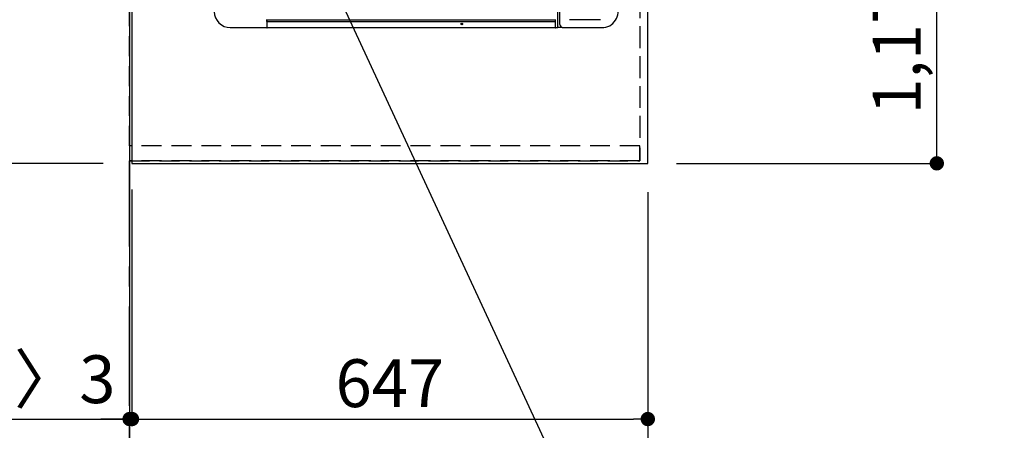
# Model space of a CAD drawing. Extents: x 27948 to 54421, y -22046 to -13176.
# Drawn here: x 43264 to 44499, y -16835 to -16320 of the extents above; entities that cross this region are included whole.
import ezdxf

# ---------------------------------------------------------------- set-up
doc = ezdxf.new("R2010")
doc.units = 0
doc.header["$LTSCALE"] = 50
doc.header["$MEASUREMENT"] = 0
for name, pattern in [('CENTER', [2, 1.25, -0.25, 0.25, -0.25]), ('DASHED', [0.75, 0.5, -0.25]), ('HIDDEN', [0.375, 0.25, -0.125])]:
    doc.linetypes.add(name, pattern=pattern)
doc.layers.get('0').update_dxf_attribs({"linetype": 'CONTINUOUS'})
doc.layers.get('DEFPOINTS').update_dxf_attribs({"color": 146, "linetype": 'CONTINUOUS'})
for name, color, linetype in [('111-壁仕上', 3, 'CONTINUOUS'), ('121-キャビネット（中）', 253, 'HIDDEN'), ('126-甲板', 2, 'CONTINUOUS'), ('150-機器', 8, 'CONTINUOUS'), ('160-文字', 254, 'CONTINUOUS'), ('166-寸法B', 11, 'CONTINUOUS')]:
    doc.layers.add(name, color=color, linetype=linetype)
doc.styles.add('KH001', font='txt')
doc.dimstyles.new('KH1xx030', dxfattribs={"dimscale": 30, "dimtxt": 2, "dimasz": 0.6, "dimexe": 0.3, "dimexo": 1.2, "dimgap": 0.5, "dimtad": 3, "dimdec": 1, "dimdsep": 46, "dimlunit": 6, "dimtxsty": 'KH001', "dimblk": 'DOT', "dimcen": 1, "dimdle": 1, "dimclrd": 256, "dimclre": 256, "dimclrt": 256, "dimadec": 0, "dimazin": 0, "dimtfac": 1, "dimtdec": 1, "dimtix": 1, "dimtmove": 2, "dimatfit": 3, "dimldrblk": 'CLOSEDBLANK', "dimfxl": 1, "dimtolj": 1, "dimtzin": 0, "dimlwd": -1, "dimlwe": -1, "dimarcsym": 0})

# ---------------------------------------------------------------- blocks, each defined once
blk = doc.blocks.new('_Dot')
at = {"color": 0, "linetype": 'ByBlock', "lineweight": -2}
blk.add_line((-0.5, 0), (-1, 0), dxfattribs=at)
at = {"color": 0, "linetype": 'ByBlock', "const_width": 0.5}
blk.add_lwpolyline([(-0.25, 0, 1), (0.25, 0, 1)], format="xyb", close=True, dxfattribs=at)
blk = doc.blocks.new('*D229')
at = {"layer": '166-寸法B', "transparency": 16777216}
for p, q in [((44088.3, -15328.4), (44423.8, -15328.4)), ((44414.8, -16482.4), (44414.8, -15346.4)), ((44088.3, -16500.4), (44423.8, -16500.4))]:
    blk.add_line(p, q, dxfattribs=at)
at = {"layer": 'DEFPOINTS', "color": 0, "transparency": 16777216}
for p in [(44052.3, -15328.4), (44414.8, -15328.4), (44052.3, -16500.4)]:
    blk.add_point(p, dxfattribs=at)
at = {"layer": '166-寸法B', "transparency": 16777216, "xscale": 18, "yscale": 18, "zscale": 18}
for p, rotation in [((44414.8, -15328.4), 90), ((44414.8, -16500.4), 270)]:
    blk.add_blockref('_Dot', p, dxfattribs=dict(at, rotation=rotation))
at = {"layer": '166-寸法B', "transparency": 16777216, "insert": (44364.5, -16030), "char_height": 60, "attachment_point": 5, "rotation": 90, "style": 'KH001'}
blk.add_mtext('\\A1;1,172〈ﾜｰｸﾄｯﾌﾟ寸法〉', dxfattribs=at)
blk = doc.blocks.new('_ClosedBlank')
at = {"color": 0, "linetype": 'ByBlock', "lineweight": -2}
for p, q in [((-1, 0.167), (0, 0)), ((-1, 0.167), (-1, -0.167)), ((0, 0), (-1, -0.167))]:
    blk.add_line(p, q, dxfattribs=at)
blk = doc.blocks.new('HT-F6S_H2')
at = {"layer": '150-機器', "color": 13, "linetype": 'Continuous'}
for p, q in [((-299.5, 276.4), (-299.5, 230.4)), ((-299.9, -131.3), (-299.9, 230.1)), ((-299.9, 230.1), (-297.9, 230.1)), ((-297.9, 230.4), (-299.6, 230.4)), ((-292.2, 230.4), (-297.9, 230.4)), ((-297.9, 230.1), (-297.9, 230.4)), ((-297.9, 230.1), (-292.2, 230.1)), ((-291.8, 230.4), (-292.2, 230.4)), ((-292.2, 230.1), (-292.2, 230.4)), ((-292.2, 230.1), (-291.7, 230.1)), ((-292.2, -131.3), (-292.2, 230.1)), ((-291.8, 230.4), (-291.8, 230.4)), ((-291.8, 230.4), (-289.1, 230.4)), ((-291.7, 230.3), (-291.8, 230.4)), ((-291.8, 230.4), (-291.8, 230.4)), ((-291.8, 230.4), (-291.8, 230.4)), ((-291.7, 230.2), (-291.7, 230.3)), ((-291.7, 230.3), (-291.7, 230.3)), ((-291.7, 230.1), (-291.7, 230.2)), ((-291.7, 230.2), (-291.7, 230.2)), ((-291.7, 230.1), (-289.9, 230.1)), ((-291.7, 230.1), (-291.7, 230.1)), ((-290, 230.4), (-290.1, 230.4)), ((-290, 230.3), (-290, 230.4)), ((-290, 230.4), (-290, 230.4)), ((-289.9, 230.3), (-290, 230.3)), ((-289.9, 230.2), (-289.9, 230.3)), ((-289.9, 230.1), (-289.9, 230.2)), ((-289.9, 230.2), (-289.9, 230.2)), ((-289.9, -131.3), (-289.9, 230.1)), ((-289.9, 230.1), (-289.9, 230.1)), ((-299.6, -131.6), (-297.9, -131.6)), ((-299.5, -131.6), (-299.5, -134.3)), ((-299.5, -134.3), (-297.5, -134.3)), ((-299.5, -139.8), (-299.5, -134.3)), ((-297.9, -131.6), (-292.2, -131.6)), ((-297.5, -134.3), (297.5, -134.3)), ((-292.2, -131.3), (-292.2, -131.6)), ((-292.2, -131.6), (-291.8, -131.6)), ((-291.8, -131.6), (-291.8, -131.6)), ((-291.8, -131.6), (-289.1, -131.6)), ((-291.8, -131.6), (-291.8, -131.6)), ((-290.1, -131.6), (-290, -131.6)), ((-290, -131.6), (-289.9, -131.5)), ((-290, -131.6), (-290, -131.6)), ((-290, -131.6), (-290, -131.6)), ((-289.9, -131.4), (-289.9, -131.3)), ((-289.9, -131.5), (-289.9, -131.4)), ((-289.9, -131.4), (-289.9, -131.4)), ((-289.9, -131.5), (-289.9, -131.5)), ((-299.5, -139.8), (-299.5, -140.8)), ((-299.5, -140.8), (-299.5, -188.4)), ((-295.5, -136.1), (-295.5, -136.1)), ((-295.5, -137.1), (295.5, -137.1)), ((-289.5, -188.1), (-289.5, -149.1)), ((-299.5, -188.4), (-299.5, -189.8))]:
    blk.add_line(p, q, dxfattribs=at)
blk.add_lwpolyline([(-299.5, -189.8), (-299.3, -192.3), (-298.9, -194.8), (-298.1, -197.2), (-297.1, -199.5), (-295.7, -201.6), (-294.1, -203.6), (-292.3, -205.3), (-290.3, -206.8), (-288.1, -208), (-285.8, -209), (-283.4, -209.6), (-280.9, -210), (-279.5, -210)], dxfattribs=at)
for radius in [1.04, 0.643, 0.0429]:
    blk.add_circle((-294.9, -14), radius, dxfattribs=at)
for centre, radius, start, end in [((-279.5, 276.4), 20, 90, 180), ((-299.6, 230.1), 0.3, 90, 180), ((-299.6, -131.3), 0.3, 180, 270), ((-295.6, -140.9), 3.86, 87.8011, 177.6175)]:
    blk.add_arc(centre, radius, start, end, dxfattribs=at)
blk = doc.blocks.new('*D231')
at = {"layer": '166-寸法B', "transparency": 16777216}
for p, q in [((43405.3, -16533.4), (43405.3, -16830.3)), ((44052.3, -16536.4), (44052.3, -16830.3)), ((43423.3, -16821.3), (44034.3, -16821.3))]:
    blk.add_line(p, q, dxfattribs=at)
at = {"layer": 'DEFPOINTS', "color": 0, "transparency": 16777216}
for p in [(43405.3, -16497.4), (44052.3, -16500.4), (44052.3, -16821.3)]:
    blk.add_point(p, dxfattribs=at)
at = {"layer": '166-寸法B', "transparency": 16777216, "xscale": 18, "yscale": 18, "zscale": 18, "rotation": 180}
blk.add_blockref('_Dot', (43405.3, -16821.3), dxfattribs=at)
at = {"layer": '166-寸法B', "transparency": 16777216, "xscale": 18, "yscale": 18, "zscale": 18}
blk.add_blockref('_Dot', (44052.3, -16821.3), dxfattribs=at)
at = {"layer": '166-寸法B', "transparency": 16777216, "insert": (43728.8, -16776.3), "char_height": 60, "attachment_point": 5, "style": 'KH001'}
blk.add_mtext('\\A1;647', dxfattribs=at)
blk = doc.blocks.new('*D232')
at = {"layer": '166-寸法B', "transparency": 16777216}
for p, q in [((43405.3, -16533.4), (43405.3, -16830.3)), ((43402.3, -16785.3), (43402.3, -16812.3)), ((42952.5, -16821.3), (43402.3, -16821.3)), ((43384.3, -16821.3), (43366.3, -16821.3)), ((43405.3, -16821.3), (43402.3, -16821.3)), ((43405.3, -16821.3), (43402.3, -16821.3)), ((43423.3, -16821.3), (43441.3, -16821.3))]:
    blk.add_line(p, q, dxfattribs=at)
at = {"layer": 'DEFPOINTS', "color": 0, "transparency": 16777216}
for p in [(43405.3, -16497.4), (43402.3, -16821.3), (43402.3, -16821.3)]:
    blk.add_point(p, dxfattribs=at)
at = {"layer": '166-寸法B', "transparency": 16777216, "xscale": 18, "yscale": 18, "zscale": 18}
blk.add_blockref('_Dot', (43402.3, -16821.3), dxfattribs=at)
at = {"layer": '166-寸法B', "transparency": 16777216, "xscale": 18, "yscale": 18, "zscale": 18, "rotation": 180}
blk.add_blockref('_Dot', (43405.3, -16821.3), dxfattribs=at)
at = {"layer": '166-寸法B', "transparency": 16777216, "insert": (43157.2, -16771.3), "char_height": 60, "attachment_point": 5, "style": 'KH001'}
blk.add_mtext('\\A1;〈ｸﾘｱﾗﾝｽ〉3', dxfattribs=at)
blk = doc.blocks.new('*D233')
at = {"layer": '166-寸法B', "transparency": 16777216}
for p, q in [((44052.3, -16536.4), (44052.3, -16965.3)), ((43420.3, -16956.3), (44034.3, -16956.3)), ((43402.3, -16960.3), (43402.3, -16965.3))]:
    blk.add_line(p, q, dxfattribs=at)
at = {"layer": 'DEFPOINTS', "color": 0, "transparency": 16777216}
for p in [(44052.3, -16500.4), (43402.3, -16924.3), (44052.3, -16956.3)]:
    blk.add_point(p, dxfattribs=at)
at = {"layer": '166-寸法B', "transparency": 16777216, "xscale": 18, "yscale": 18, "zscale": 18, "rotation": 180}
blk.add_blockref('_Dot', (43402.3, -16956.3), dxfattribs=at)
at = {"layer": '166-寸法B', "transparency": 16777216, "xscale": 18, "yscale": 18, "zscale": 18}
blk.add_blockref('_Dot', (44052.3, -16956.3), dxfattribs=at)
at = {"layer": '166-寸法B', "transparency": 16777216, "insert": (43727.3, -16911.3), "char_height": 60, "attachment_point": 5, "style": 'KH001'}
blk.add_mtext('\\A1;650', dxfattribs=at)
blk = doc.blocks.new('*D133')
at = {"layer": '166-寸法B', "transparency": 16777216}
for p, q in [((42609.9, -15326.9), (42366.9, -15326.9)), ((42375.9, -15344.9), (42375.9, -16482.4)), ((43369.3, -16500.4), (42366.9, -16500.4))]:
    blk.add_line(p, q, dxfattribs=at)
at = {"layer": 'DEFPOINTS', "color": 0, "transparency": 16777216}
for p in [(42645.9, -15326.9), (42375.9, -16500.4), (43405.3, -16500.4)]:
    blk.add_point(p, dxfattribs=at)
at = {"layer": '166-寸法B', "transparency": 16777216, "xscale": 18, "yscale": 18, "zscale": 18}
for p, rotation in [((42375.9, -15326.9), 90), ((42375.9, -16500.4), 270)]:
    blk.add_blockref('_Dot', p, dxfattribs=dict(at, rotation=rotation))
at = {"layer": '166-寸法B', "transparency": 16777216, "insert": (42325.6, -15913.7), "char_height": 60, "attachment_point": 5, "rotation": 90, "style": 'KH001'}
blk.add_mtext('\\A1;1,173.5〈ﾜｰｸﾄｯﾌﾟ寸法〉', dxfattribs=at)
blk = doc.blocks.new('*D136')
at = {"layer": '166-寸法B', "transparency": 16777216}
for p, q in [((43369.3, -14528.4), (42231.9, -14528.4)), ((42240.9, -16482.4), (42240.9, -14546.4)), ((43366.3, -16500.4), (42231.9, -16500.4))]:
    blk.add_line(p, q, dxfattribs=at)
at = {"layer": 'DEFPOINTS', "color": 0, "transparency": 16777216}
for p in [(42240.9, -14528.4), (43405.3, -14528.4), (43402.3, -16500.4)]:
    blk.add_point(p, dxfattribs=at)
at = {"layer": '166-寸法B', "transparency": 16777216, "xscale": 18, "yscale": 18, "zscale": 18}
for p, rotation in [((42240.9, -14528.4), 90), ((42240.9, -16500.4), 270)]:
    blk.add_blockref('_Dot', p, dxfattribs=dict(at, rotation=rotation))
at = {"layer": '166-寸法B', "transparency": 16777216, "insert": (42192.1, -15514.4), "char_height": 60, "attachment_point": 5, "rotation": 90, "style": 'KH001'}
blk.add_mtext('\\A1;1,972', dxfattribs=at)

msp = doc.modelspace()

# ---------------------------------------------------------------- linework, layer by layer
at = {"layer": '111-壁仕上', "ltscale": 2}
msp.add_line((43402.31, -13725.79), (43402.31, -16993.03), dxfattribs=at)
at = {"layer": '111-壁仕上', "color": 253, "linetype": 'CENTER', "ltscale": 2}
msp.add_line((43402.31, -17604.89), (43402.31, -16497.43), dxfattribs=at)
at = {"layer": '121-キャビネット（中）', "ltscale": 2}
msp.add_line((44042.31, -16497.43), (43402.31, -16497.43), dxfattribs=at)
msp.add_lwpolyline([(45521.31, -14659.43), (45521.31, -15318.43), (44042.31, -15318.43), (44042.31, -16497.43)], dxfattribs=at)
at = {"layer": '126-甲板'}
for points in [[(44052.31, -15328.43), (45524.31, -15328.43), (45524.31, -14528.43), (43405.31, -14528.43), (43405.31, -16500.43), (43405.31, -16500.43)], [(43405.31, -16500.43), (43405.31, -16500.43), (44052.31, -16500.43), (44052.31, -15328.43)]]:
    msp.add_lwpolyline(points, dxfattribs=at)
at = {"layer": 'DEFPOINTS', "linetype": 'DASHED'}
for points in [[(43402.31, -15578.43), (44042.31, -15578.43), (44042.31, -16478.43), (43402.31, -16478.43)], [(44042.31, -16478.43), (43402.31, -16478.43), (43402.31, -16497.43), (44042.31, -16497.43)]]:
    msp.add_lwpolyline(points, close=True, dxfattribs=at)

# ---------------------------------------------------------------- block references
at = {"layer": '150-機器', "rotation": 90}
msp.add_blockref('HT-F6S_H2', (43804.96, -16030.63), dxfattribs=at)

# ---------------------------------------------------------------- dimensions: what is measured, and where the dimension line sits
at = {"layer": '166-寸法B'}
for base, p1, p2, angle, picture, middle in [((42240.9, -14528.43), (43402.31, -16500.43), (43405.31, -14528.43), 90, '*D136', (42192.09, -15514.43)), ((44052.31, -16821.35), (43405.31, -16497.43), (44052.31, -16500.43), 180, '*D231', (43728.81, -16776.35)), ((44052.31, -16956.35), (43402.31, -16924.29), (44052.31, -16500.43), 180, '*D233', (43727.31, -16911.35))]:
    dim = msp.add_linear_dim(base=base, p1=p1, p2=p2, angle=angle, dimstyle='KH1xx030', dxfattribs=at)
    dim.commit()
    dim.dimension.update_dxf_attribs({"geometry": picture, "text_midpoint": middle})
dim = msp.add_linear_dim(base=(42375.9, -16500.43), p1=(42645.9, -15326.93), p2=(43405.31, -16500.43), angle=90, text='<>〈ﾜｰｸﾄｯﾌﾟ寸法〉', dimstyle='KH1xx030', dxfattribs=at)
dim.commit()
dim.dimension.update_dxf_attribs({"geometry": '*D133', "text_midpoint": (42325.57, -15913.68)})
dim = msp.add_linear_dim(base=(44414.82, -15328.43), p1=(44052.31, -16500.43), p2=(44052.31, -15328.43), angle=90, text='<>〈ﾜｰｸﾄｯﾌﾟ寸法〉', dimstyle='KH1xx030', dxfattribs=at)
dim.commit()
dim.dimension.update_dxf_attribs({"geometry": '*D229', "text_midpoint": (44364.49, -16029.96), "dimtype": 128})
dim = msp.add_linear_dim(base=(43402.31, -16821.35), p1=(43405.31, -16497.43), p2=(43402.31, -16821.35), angle=180, text='〈ｸﾘｱﾗﾝｽ〉<>', dimstyle='KH1xx030', override={"dimtmove": 1}, dxfattribs=at)
dim.commit()
dim.dimension.update_dxf_attribs({"geometry": '*D232', "text_midpoint": (43157.22, -16829.43), "dimtype": 128})

# ---------------------------------------------------------------- leaders
at = {"layer": '160-文字', "annotation_type": 0, "has_hookline": 1, "hookline_direction": 0, "text_width": 1626.7}
msp.add_leader([(43488.56, -15910.19), (44069.31, -17165.11), (44087.31, -17165.11)], dimstyle='KH1xx030', override={"dimgap": 0.5, "dimtad": 1}, dxfattribs=at)

doc.saveas('drawing.dxf')
